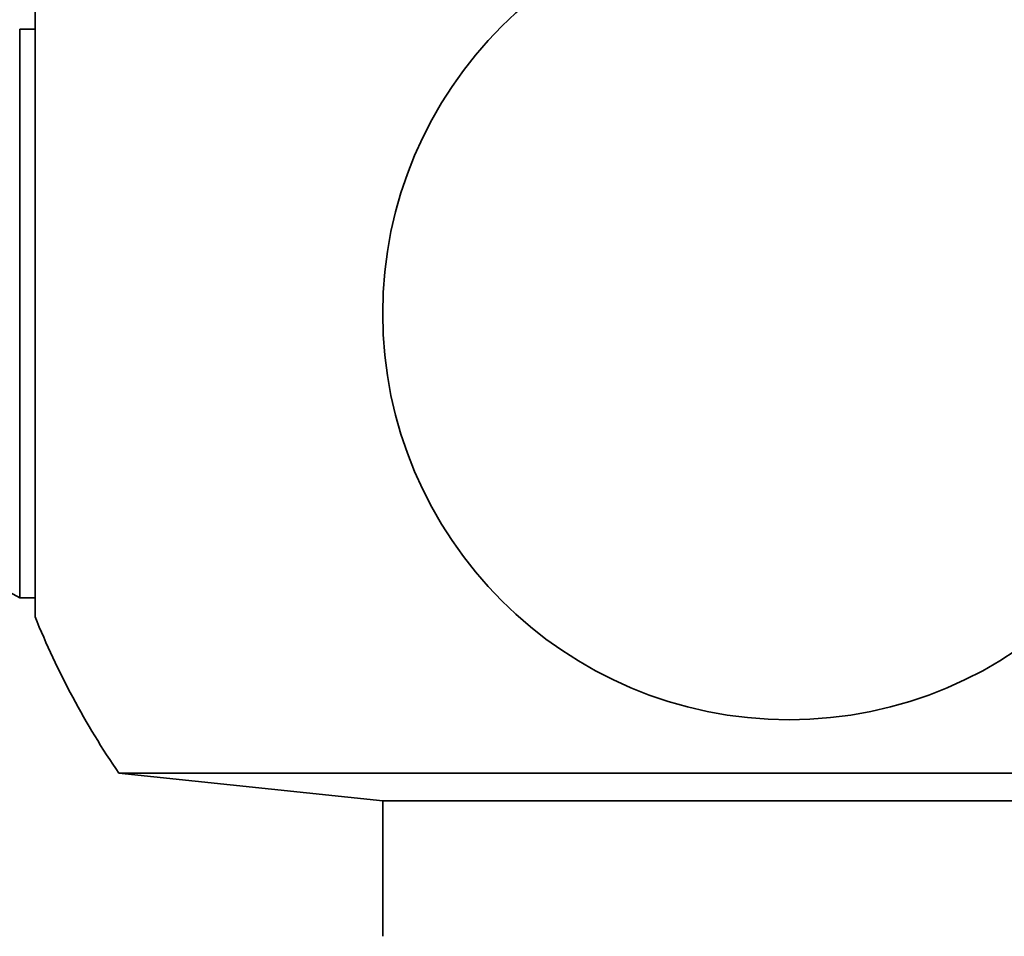
# Model space of a CAD drawing. Units: millimetres. Extents: x 0 to 2424, y 0 to 2735.
# Drawn here: x 1957 to 1975, y 2061 to 2078 of the extents above; entities that cross this region are included whole.
import ezdxf
from ezdxf import colors
from ezdxf.entities.mleader import LeaderData, LeaderLine
from ezdxf.math import Vec2, Vec3

# ---------------------------------------------------------------- set-up
doc = ezdxf.new("R2010")
doc.units = ezdxf.units.MM
doc.layers.add('DV4_Défaut', color=7, linetype='Continuous')
doc.layers.add('Défaut', color=7, linetype='Continuous')

# ---------------------------------------------------------------- blocks, each defined once
blk = doc.blocks.new('_DOT')
at = {"color": 0}
blk.add_line((0, 0), (-1, 0), dxfattribs=at)
at = {"color": 0, "const_width": 0.333}
blk.add_lwpolyline([(-0.1665, 0, 1), (0.1665, 0, 1)], format="xyb", close=True, dxfattribs=at)
blk = doc.blocks.new('SE3')
at = {"layer": 'DV4_Défaut', "color": 7, "linetype": 'Continuous', "lineweight": 35}
for p, q in [((1957.141, 2066.662), (1957.141, 2077.862)), ((1956.856, 2067.013), (1956.856, 2077.512)), ((1957.141, 2077.512), (1956.856, 2077.512)), ((1956.856, 2067.013), (1957.141, 2067.013)), ((1958.689, 2063.774), (1983.424, 2063.774)), ((1958.689, 2063.774), (1963.556, 2063.262)), ((1963.556, 2063.262), (1978.556, 2063.262)), ((1963.556, 2063.262), (1963.556, 2060.762))]:
    blk.add_line(p, q, dxfattribs=at)
blk.add_circle((1971.056, 2072.262), 7.5, dxfattribs=at)
for centre, radius, start, end in [((1952.913, 2060.052), 8, 60.4635, 122.992), ((1971.056, 2072.262), 15, 201.9213, 214.4645)]:
    blk.add_arc(centre, radius, start, end, dxfattribs=at)

msp = doc.modelspace()

# ---------------------------------------------------------------- block references
at = {"layer": 'Défaut'}
msp.add_blockref('SE3', (0, 0), dxfattribs=at)

# ---------------------------------------------------------------- leaders
at = {"layer": 'Défaut', "color": 7, "linetype": 'Continuous', "lineweight": 18}
ml = msp.add_multileader_mtext('Standard', dxfattribs=at)
ml.set_content('{\\pxsm0.9;\\fSolid Edge ISO|b1||i0||c0|p34;\\W1.;04/10/2022\\P}', color=256)
ml.set_leader_properties()
ml.set_arrow_properties(name='DOT')
ml.build(insert=Vec2(0, 0))
ml.multileader.update_dxf_attribs({"leader_type": 0, "dogleg_length": 0, "arrow_head_size": 12})
ctx = ml.context
ctx.base_point, ctx.char_height, ctx.arrow_head_size, ctx.landing_gap_size = Vec3(2336.575, 2727.734), 12, 12, 4.2
notes = []
notes.append((ctx, [(0, (0, 0, 0), (0, 0), (1, 0), 1, [])]))
ctx.mtext.insert = Vec3(2338.575, 2733.854)
for ctx, leaders in notes:
    for number, flags, end, landing, length, lines in leaders:
        leader = LeaderData()
        leader.index, (leader.has_last_leader_line, leader.has_dogleg_vector, leader.attachment_direction) = number, flags
        leader.last_leader_point, leader.dogleg_vector, leader.dogleg_length = Vec3(end), Vec3(landing), length
        for number, points, colour, breaks in lines:
            line = LeaderLine()
            line.index, line.vertices, line.color, line.breaks = number, Vec3.list(points), colors.encode_raw_color(colour), breaks
            leader.lines.append(line)
        ctx.leaders.append(leader)

doc.saveas('drawing.dxf')
